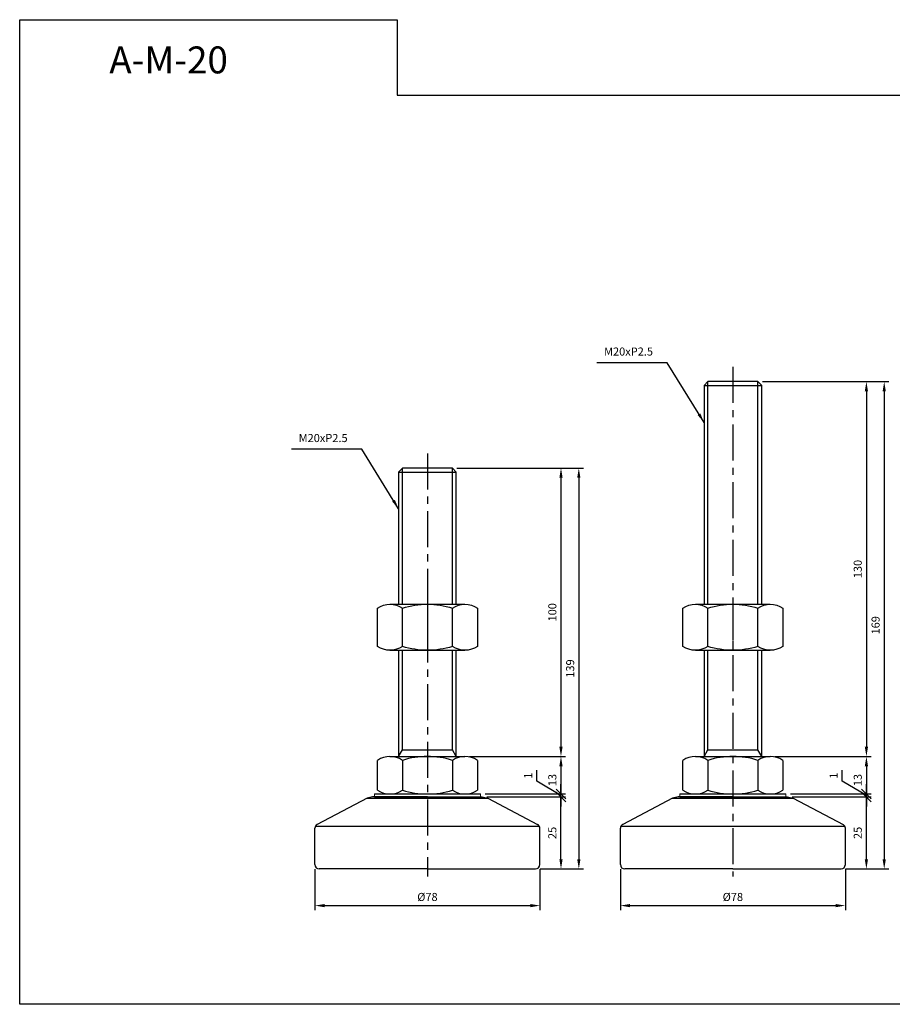
# Model space of a CAD drawing. Extents: x 3696 to 6721, y -75 to 804.
# Drawn here: x 3696 to 3999, y -40 to 301 of the extents above; entities that cross this region are included whole.
import ezdxf

# ---------------------------------------------------------------- set-up
doc = ezdxf.new("R2010")
doc.units = 0
doc.header["$LTSCALE"] = 10
doc.header["$MEASUREMENT"] = 0
doc.linetypes.add('CENTER', pattern=[2, 1.25, -0.25, 0.25, -0.25])
doc.layers.get('0').update_dxf_attribs({"color": 1, "linetype": 'CONTINUOUS'})
doc.layers.get('DEFPOINTS').update_dxf_attribs({"linetype": 'CONTINUOUS'})
for name, color, linetype in [('1', 2, 'CONTINUOUS'), ('3', 1, 'CENTER'), ('CENTER', 1, 'CENTER')]:
    doc.layers.add(name, color=color, linetype=linetype)
doc.styles.get("Standard").update_dxf_attribs({"font": 'simplex.shx', "bigfont": 'gsg1.shx'})
doc.dimstyles.get("Standard").update_dxf_attribs({"dimscale": 0.8, "dimtxt": 3.5, "dimasz": 4.2, "dimexe": 2, "dimexo": 2, "dimgap": 2, "dimtad": 1, "dimdsep": 46, "dimtxsty": 'Standard', "dimcen": 0.09, "dimclrd": 256, "dimclre": 256, "dimclrt": 7, "dimazin": 2, "dimtfac": 1, "dimtmove": 0, "dimatfit": 0, "dimfxl": 0, "dimtolj": 1, "dimtzin": 0, "dimlwd": -1, "dimlwe": -1, "dimarcsym": 0})

# ---------------------------------------------------------------- blocks, each defined once
blk = doc.blocks.new('_Oblique')
at = {"color": 0, "linetype": 'ByBlock', "lineweight": -2}
blk.add_line((-0.5, -0.5), (0.5, 0.5), dxfattribs=at)
blk = doc.blocks.new('*D41')
for p, q in [((3857.96, 31.48), (3885.26, 31.48)), ((3883.66, 9.84), (3883.66, 31.48)), ((3876.46, 6.48), (3885.26, 6.48))]:
    blk.add_line(p, q)
blk.add_solid([(3883.1, 9.84), (3884.22, 9.84), (3883.66, 6.48)])
at = {"layer": 'DEFPOINTS', "color": 0}
for p in [(3856.36, 31.48), (3883.66, 31.48), (3874.86, 6.48)]:
    blk.add_point(p, dxfattribs=at)
at = {"xscale": 3.36, "yscale": 3.36, "zscale": 3.36, "rotation": 90}
blk.add_blockref('_Oblique', (3883.66, 31.48), dxfattribs=at)
at = {"color": 7, "insert": (3880.66, 18.98), "char_height": 2.8, "attachment_point": 5, "rotation": 90}
blk.add_mtext('\\A1;25', dxfattribs=at)
blk = doc.blocks.new('*D43')
for p, q in [((3847.6, 145.48), (3885.26, 145.48)), ((3883.66, 142.12), (3883.66, 48.84)), ((3851.95, 45.48), (3885.26, 45.48))]:
    blk.add_line(p, q)
for points in [[(3883.1, 142.12), (3884.22, 142.12), (3883.66, 145.48)], [(3883.1, 48.84), (3884.22, 48.84), (3883.66, 45.48)]]:
    blk.add_solid(points)
at = {"layer": 'DEFPOINTS', "color": 0}
for p in [(3846, 145.48), (3850.35, 45.48), (3883.66, 45.48)]:
    blk.add_point(p, dxfattribs=at)
at = {"color": 7, "insert": (3880.66, 95.48), "char_height": 2.8, "attachment_point": 5, "rotation": 90}
blk.add_mtext('\\A1;100', dxfattribs=at)
blk = doc.blocks.new('*D44')
for p, q in [((3851.95, 45.48), (3885.26, 45.48)), ((3883.66, 42.12), (3883.66, 32.48)), ((3857.33, 32.48), (3885.26, 32.48))]:
    blk.add_line(p, q)
blk.add_solid([(3883.1, 42.12), (3884.22, 42.12), (3883.66, 45.48)])
at = {"layer": 'DEFPOINTS', "color": 0}
for p in [(3850.35, 45.48), (3855.73, 32.48), (3883.66, 32.48)]:
    blk.add_point(p, dxfattribs=at)
at = {"xscale": 3.36, "yscale": 3.36, "zscale": 3.36, "rotation": 270}
blk.add_blockref('_Oblique', (3883.66, 32.48), dxfattribs=at)
at = {"color": 7, "insert": (3880.66, 37.3), "char_height": 2.8, "attachment_point": 5, "rotation": 90}
blk.add_mtext('\\A1;13', dxfattribs=at)
blk = doc.blocks.new('*D45')
for p, q in [((3847.6, 145.48), (3891.44, 145.48)), ((3889.84, 142.12), (3889.84, 9.84)), ((3876.46, 6.48), (3891.44, 6.48))]:
    blk.add_line(p, q)
for points in [[(3889.28, 142.12), (3890.4, 142.12), (3889.84, 145.48)], [(3889.28, 9.84), (3890.4, 9.84), (3889.84, 6.48)]]:
    blk.add_solid(points)
at = {"layer": 'DEFPOINTS', "color": 0}
for p in [(3846, 145.48), (3874.86, 6.48), (3889.84, 6.48)]:
    blk.add_point(p, dxfattribs=at)
at = {"color": 7, "insert": (3886.84, 75.98), "char_height": 2.8, "attachment_point": 5, "rotation": 90}
blk.add_mtext('\\A1;139', dxfattribs=at)
blk = doc.blocks.new('*D251')
for p, q in [((3798.36, 6.38), (3798.36, -7.84)), ((3876.36, 6.38), (3876.36, -7.84)), ((3801.72, -6.24), (3873, -6.24))]:
    blk.add_line(p, q)
for points in [[(3801.72, -5.68), (3801.72, -6.8), (3798.36, -6.24)], [(3873, -5.68), (3873, -6.8), (3876.36, -6.24)]]:
    blk.add_solid(points)
at = {"layer": 'DEFPOINTS', "color": 0}
for p in [(3798.36, 7.98), (3876.36, 7.98), (3876.36, -6.24)]:
    blk.add_point(p, dxfattribs=at)
at = {"color": 7, "insert": (3837.36, -3.24), "char_height": 2.8, "attachment_point": 5}
blk.add_mtext('\\A1;%%c78', dxfattribs=at)
blk = doc.blocks.new('*D252')
for p, q in [((3875.27, 36.89), (3875.27, 40.76)), ((3883.66, 31.98), (3875.27, 36.89)), ((3883.66, 32.48), (3883.66, 35.84)), ((3857.33, 32.48), (3885.26, 32.48)), ((3857.96, 31.48), (3885.26, 31.48)), ((3883.66, 31.48), (3883.66, 32.48)), ((3883.66, 31.48), (3883.66, 32.48)), ((3883.66, 31.48), (3883.66, 28.12))]:
    blk.add_line(p, q)
at = {"layer": 'DEFPOINTS', "color": 0}
for p in [(3855.73, 32.48), (3856.36, 31.48), (3883.66, 32.48)]:
    blk.add_point(p, dxfattribs=at)
at = {"xscale": 3.36, "yscale": 3.36, "zscale": 3.36}
for p, rotation in [((3883.66, 32.48), 270), ((3883.66, 31.48), 90)]:
    blk.add_blockref('_Oblique', p, dxfattribs=dict(at, rotation=rotation))
at = {"color": 7, "insert": (3872.27, 38.82), "char_height": 2.8, "attachment_point": 5, "rotation": 90}
blk.add_mtext('\\A1;1', dxfattribs=at)
blk = doc.blocks.new('*D253')
for p, q in [((3963.85, 31.48), (3991.15, 31.48)), ((3989.55, 9.84), (3989.55, 31.48)), ((3982.35, 6.48), (3991.15, 6.48))]:
    blk.add_line(p, q)
blk.add_solid([(3988.99, 9.84), (3990.11, 9.84), (3989.55, 6.48)])
at = {"layer": 'DEFPOINTS', "color": 0}
for p in [(3962.25, 31.48), (3989.55, 31.48), (3980.75, 6.48)]:
    blk.add_point(p, dxfattribs=at)
at = {"xscale": 3.36, "yscale": 3.36, "zscale": 3.36, "rotation": 90}
blk.add_blockref('_Oblique', (3989.55, 31.48), dxfattribs=at)
at = {"color": 7, "insert": (3986.55, 18.98), "char_height": 2.8, "attachment_point": 5, "rotation": 90}
blk.add_mtext('\\A1;25', dxfattribs=at)
blk = doc.blocks.new('*D254')
for p, q in [((3953.49, 175.48), (3991.15, 175.48)), ((3989.55, 172.12), (3989.55, 48.84)), ((3957.84, 45.48), (3991.15, 45.48))]:
    blk.add_line(p, q)
for points in [[(3988.99, 172.12), (3990.11, 172.12), (3989.55, 175.48)], [(3988.99, 48.84), (3990.11, 48.84), (3989.55, 45.48)]]:
    blk.add_solid(points)
at = {"layer": 'DEFPOINTS', "color": 0}
for p in [(3951.89, 175.48), (3956.24, 45.48), (3989.55, 45.48)]:
    blk.add_point(p, dxfattribs=at)
at = {"color": 7, "insert": (3986.55, 110.48), "char_height": 2.8, "attachment_point": 5, "rotation": 90}
blk.add_mtext('\\A1;130', dxfattribs=at)
blk = doc.blocks.new('*D255')
for p, q in [((3957.84, 45.48), (3991.15, 45.48)), ((3989.55, 42.12), (3989.55, 32.48)), ((3963.22, 32.48), (3991.15, 32.48))]:
    blk.add_line(p, q)
blk.add_solid([(3988.99, 42.12), (3990.11, 42.12), (3989.55, 45.48)])
at = {"layer": 'DEFPOINTS', "color": 0}
for p in [(3956.24, 45.48), (3961.62, 32.48), (3989.55, 32.48)]:
    blk.add_point(p, dxfattribs=at)
at = {"xscale": 3.36, "yscale": 3.36, "zscale": 3.36, "rotation": 270}
blk.add_blockref('_Oblique', (3989.55, 32.48), dxfattribs=at)
at = {"color": 7, "insert": (3986.55, 37.3), "char_height": 2.8, "attachment_point": 5, "rotation": 90}
blk.add_mtext('\\A1;13', dxfattribs=at)
blk = doc.blocks.new('*D256')
for p, q in [((3953.49, 175.48), (3997.33, 175.48)), ((3995.73, 172.12), (3995.73, 9.84)), ((3982.35, 6.48), (3997.33, 6.48))]:
    blk.add_line(p, q)
for points in [[(3995.17, 172.12), (3996.29, 172.12), (3995.73, 175.48)], [(3995.17, 9.84), (3996.29, 9.84), (3995.73, 6.48)]]:
    blk.add_solid(points)
at = {"layer": 'DEFPOINTS', "color": 0}
for p in [(3951.89, 175.48), (3980.75, 6.48), (3995.73, 6.48)]:
    blk.add_point(p, dxfattribs=at)
at = {"color": 7, "insert": (3992.73, 90.98), "char_height": 2.8, "attachment_point": 5, "rotation": 90}
blk.add_mtext('\\A1;169', dxfattribs=at)
blk = doc.blocks.new('*D257')
for p, q in [((3904.25, 6.38), (3904.25, -7.84)), ((3982.25, 6.38), (3982.25, -7.84)), ((3907.61, -6.24), (3978.89, -6.24))]:
    blk.add_line(p, q)
for points in [[(3907.61, -5.68), (3907.61, -6.8), (3904.25, -6.24)], [(3978.89, -5.68), (3978.89, -6.8), (3982.25, -6.24)]]:
    blk.add_solid(points)
at = {"layer": 'DEFPOINTS', "color": 0}
for p in [(3904.25, 7.98), (3982.25, 7.98), (3982.25, -6.24)]:
    blk.add_point(p, dxfattribs=at)
at = {"color": 7, "insert": (3943.25, -3.24), "char_height": 2.8, "attachment_point": 5}
blk.add_mtext('\\A1;%%c78', dxfattribs=at)
blk = doc.blocks.new('*D258')
for p, q in [((3981.16, 36.89), (3981.16, 40.76)), ((3989.55, 31.98), (3981.16, 36.89)), ((3989.55, 32.48), (3989.55, 35.84)), ((3963.22, 32.48), (3991.15, 32.48)), ((3963.85, 31.48), (3991.15, 31.48)), ((3989.55, 31.48), (3989.55, 32.48)), ((3989.55, 31.48), (3989.55, 32.48)), ((3989.55, 31.48), (3989.55, 28.12))]:
    blk.add_line(p, q)
at = {"layer": 'DEFPOINTS', "color": 0}
for p in [(3961.62, 32.48), (3962.25, 31.48), (3989.55, 32.48)]:
    blk.add_point(p, dxfattribs=at)
at = {"xscale": 3.36, "yscale": 3.36, "zscale": 3.36}
for p, rotation in [((3989.55, 32.48), 270), ((3989.55, 31.48), 90)]:
    blk.add_blockref('_Oblique', p, dxfattribs=dict(at, rotation=rotation))
at = {"color": 7, "insert": (3978.16, 38.82), "char_height": 2.8, "attachment_point": 5, "rotation": 90}
blk.add_mtext('\\A1;1', dxfattribs=at)

msp = doc.modelspace()

# ---------------------------------------------------------------- linework, layer by layer
for p, q in [((3934.599, 98.303), (3934.599, 175.478)), ((3951.893, 98.303), (3951.893, 175.478)), ((3828.711, 98.303), (3828.711, 145.478)), ((3846.004, 98.303), (3846.004, 145.478)), ((3828.711, 47.821), (3828.711, 82.303)), ((3846.004, 47.821), (3846.004, 82.303)), ((3934.599, 47.821), (3934.599, 82.303)), ((3951.893, 47.821), (3951.893, 82.303)), ((3827.358, 45.478), (3828.711, 47.821)), ((3828.711, 47.821), (3846.004, 47.821)), ((3847.358, 45.478), (3846.004, 47.821)), ((3933.246, 45.478), (3934.599, 47.821)), ((3934.599, 47.821), (3951.893, 47.821)), ((3953.246, 45.478), (3951.893, 47.821))]:
    msp.add_line(p, q)
at = {"linetype": 'ByBlock', "lineweight": -2, "ltscale": 0.3}
msp.add_lwpolyline([(3695.984, 300.996), (3826.818, 300.996), (3826.818, 274.868), (4391.259, 274.868), (4391.259, -40.467), (3695.984, -40.467)], close=True, dxfattribs=at)
at = {"layer": '1', "linetype": 'Continuous', "ltscale": 0.3}
for p, q in [((3934.599, 175.478), (3933.246, 174.125)), ((3951.893, 175.478), (3934.599, 175.478)), ((3953.246, 174.125), (3951.893, 175.478)), ((3933.246, 174.125), (3933.246, 98.303)), ((3953.246, 98.303), (3953.246, 174.125)), ((3828.711, 145.478), (3827.358, 144.125)), ((3827.358, 144.125), (3827.358, 98.303)), ((3846.004, 145.478), (3828.711, 145.478)), ((3847.358, 144.125), (3846.004, 145.478)), ((3847.358, 98.303), (3847.358, 144.125)), ((3827.358, 82.303), (3827.358, 45.478)), ((3847.358, 45.478), (3847.358, 82.303)), ((3933.246, 82.303), (3933.246, 45.478)), ((3953.246, 45.478), (3953.246, 82.303)), ((3824.367, 45.478), (3850.348, 45.478)), ((3930.256, 45.478), (3956.236, 45.478)), ((3820.037, 33.817), (3820.037, 44.138)), ((3854.678, 44.138), (3854.678, 33.817)), ((3925.925, 33.817), (3925.925, 44.138)), ((3960.567, 44.138), (3960.567, 33.817))]:
    msp.add_line(p, q, dxfattribs=at)
at = {"layer": '1'}
for p, q in [((3933.246, 174.125), (3953.246, 174.125)), ((3827.358, 144.125), (3847.358, 144.125)), ((3824.367, 98.303), (3850.348, 98.303)), ((3828.697, 83.643), (3828.697, 96.963)), ((3846.018, 83.643), (3846.018, 96.963)), ((3930.256, 98.303), (3956.236, 98.303)), ((3934.586, 83.643), (3934.586, 96.963)), ((3951.906, 83.643), (3951.906, 96.963)), ((3824.367, 82.303), (3850.348, 82.303)), ((3930.256, 82.303), (3956.236, 82.303)), ((3828.697, 44.138), (3828.697, 33.817)), ((3846.018, 44.138), (3846.018, 33.817)), ((3934.586, 44.138), (3934.586, 33.817)), ((3951.906, 44.138), (3951.906, 33.817)), ((3816.473, 31.012), (3799.159, 21.9)), ((3818.358, 31.478), (3816.473, 31.012)), ((3816.473, 31.012), (3858.243, 31.012)), ((3837.358, 31.478), (3818.358, 31.478)), ((3818.983, 32.478), (3855.733, 32.478)), ((3818.983, 31.478), (3855.733, 31.478)), ((3824.398, 32.478), (3837.358, 32.478)), ((3837.358, 32.478), (3850.317, 32.478)), ((3837.358, 31.478), (3856.358, 31.478)), ((3856.358, 31.478), (3858.243, 31.012)), ((3858.243, 31.012), (3875.556, 21.9)), ((3922.361, 31.012), (3905.047, 21.9)), ((3924.246, 31.478), (3922.361, 31.012)), ((3922.361, 31.012), (3964.131, 31.012)), ((3943.246, 31.478), (3924.246, 31.478)), ((3924.871, 32.478), (3961.621, 32.478)), ((3924.871, 31.478), (3961.621, 31.478)), ((3930.286, 32.478), (3943.246, 32.478)), ((3943.246, 32.478), (3956.206, 32.478)), ((3943.246, 31.478), (3962.246, 31.478)), ((3962.246, 31.478), (3964.131, 31.012)), ((3964.131, 31.012), (3981.445, 21.9)), ((3798.358, 7.978), (3798.358, 20.572)), ((3798.573, 21.347), (3876.142, 21.347)), ((3876.358, 7.978), (3876.358, 20.572)), ((3904.246, 7.978), (3904.246, 20.572)), ((3904.462, 21.347), (3982.03, 21.347)), ((3982.246, 7.978), (3982.246, 20.572)), ((3837.358, 6.478), (3799.858, 6.478)), ((3837.358, 6.478), (3874.858, 6.478)), ((3943.246, 6.478), (3905.746, 6.478)), ((3943.246, 6.478), (3980.746, 6.478))]:
    msp.add_line(p, q, dxfattribs=at)
at = {"layer": '1', "lineweight": 9}
for p, q in [((3818.983, 32.478), (3818.983, 31.478)), ((3855.733, 32.478), (3855.733, 31.478)), ((3924.871, 32.478), (3924.871, 31.478)), ((3961.621, 32.478), (3961.621, 31.478))]:
    msp.add_line(p, q, dxfattribs=at)
at = {"layer": '1'}
for points in [[(3828.697, 83.643, -0.3094011), (3820.037, 83.643), (3820.037, 96.963, -0.3094011), (3828.697, 96.963, -0.1547005), (3846.018, 96.963, -0.3094011), (3854.678, 96.963), (3854.678, 83.643, -0.3094011), (3846.018, 83.643, -0.1547005), (3828.697, 83.643)], [(3934.586, 83.643, -0.3094011), (3925.925, 83.643), (3925.925, 96.963, -0.3094011), (3934.586, 96.963, -0.1547005), (3951.906, 96.963, -0.3094011), (3960.567, 96.963), (3960.567, 83.643, -0.3094011), (3951.906, 83.643, -0.1547005), (3934.586, 83.643)]]:
    msp.add_lwpolyline(points, format="xyb", dxfattribs=at)
at = {"layer": '1', "linetype": 'Continuous', "ltscale": 0.3}
for centre, radius, start, end in [((3824.367, 37.81), 7.667, 55.61575, 124.38425), ((3837.358, 16.817), 28.66, 72.41205, 107.58795), ((3850.348, 37.81), 7.667, 55.61575, 124.38425), ((3930.256, 37.81), 7.667, 55.61575, 124.38425), ((3943.246, 16.817), 28.66, 72.41205, 107.58795), ((3956.236, 37.81), 7.667, 55.61575, 124.38425), ((3824.367, 40.145), 7.667, 235.61575, 304.38425), ((3837.358, 61.138), 28.66, 252.41205, 287.58795), ((3850.348, 40.145), 7.667, 235.61575, 304.38425), ((3930.256, 40.145), 7.667, 235.61575, 304.38425), ((3943.246, 61.138), 28.66, 252.41205, 287.58795), ((3956.236, 40.145), 7.667, 235.61575, 304.38425)]:
    msp.add_arc(centre, radius, start, end, dxfattribs=at)
at = {"layer": '1'}
for centre, start, end in [((3799.858, 20.572), 117.75854, 180), ((3874.858, 20.572), 0, 62.24146), ((3905.746, 20.572), 117.75854, 180), ((3980.746, 20.572), 0, 62.24146), ((3799.858, 7.978), 180, 270), ((3874.858, 7.978), 270, 0), ((3905.746, 7.978), 180, 270), ((3980.746, 7.978), 270, 0)]:
    msp.add_arc(centre, 1.5, start, end, dxfattribs=at)
at = {"layer": '3', "linetype": 'CENTER'}
for p, q in [((3943.246, 180.604), (3943.246, 3.893)), ((3837.358, 150.604), (3837.358, 3.893))]:
    msp.add_line(p, q, dxfattribs=at)
at = {"layer": 'CENTER'}
for p, q in [((3837.358, 98.348), (3837.358, 82.258)), ((3943.246, 98.348), (3943.246, 82.258))]:
    msp.add_line(p, q, dxfattribs=at)

# ---------------------------------------------------------------- texts
at = {"color": 7}
msp.add_text('A-M-20', height=9.3454, dxfattribs=at).set_placement((3727.055, 282.368))
at = {"color": 7, "char_height": 2.8, "attachment_point": 9}
for insert in [(3915.559, 183.638), (3809.67, 153.638)]:
    msp.add_mtext('M20xP2.5', dxfattribs=dict(at, insert=insert))

# ---------------------------------------------------------------- dimensions: what is measured, and where the dimension line sits
for base, p1, p2, picture, middle in [((3989.549, 45.478), (3951.893, 175.478), (3956.236, 45.478), '*D254', (3986.549, 110.478)), ((3995.726, 6.478), (3951.893, 175.478), (3980.746, 6.478), '*D256', (3992.726, 90.978)), ((3883.66, 45.478), (3846.004, 145.478), (3850.348, 45.478), '*D43', (3880.66, 95.478)), ((3889.838, 6.478), (3846.004, 145.478), (3874.858, 6.478), '*D45', (3886.838, 75.978))]:
    dim = msp.add_linear_dim(base=base, p1=p1, p2=p2, angle=90, dimstyle='Standard')
    dim.commit()
    dim.dimension.update_dxf_attribs({"geometry": picture, "text_midpoint": middle})
for base, p1, p2, picture, middle in [((3883.66, 32.478), (3850.348, 45.478), (3855.733, 32.478), '*D44', (3880.66, 37.298)), ((3989.549, 32.478), (3956.236, 45.478), (3961.621, 32.478), '*D255', (3986.549, 37.298))]:
    dim = msp.add_linear_dim(base=base, p1=p1, p2=p2, angle=90, dimstyle='Standard', override={"dimblk2": 'Oblique', "dimsah": 1})
    dim.commit()
    dim.dimension.update_dxf_attribs({"geometry": picture, "text_midpoint": middle})
for base, p1, p2, override, picture, middle in [((3883.66, 32.478), (3856.358, 31.478), (3855.733, 32.478), {"dimblk1": 'Oblique', "dimblk2": 'Oblique', "dimsah": 1, "dimtmove": 1}, '*D252', (3875.273, 38.49)), ((3989.549, 32.478), (3962.246, 31.478), (3961.621, 32.478), {"dimblk1": 'Oblique', "dimblk2": 'Oblique', "dimsah": 1, "dimtmove": 1}, '*D258', (3981.162, 38.49)), ((3883.66, 31.478), (3874.858, 6.478), (3856.358, 31.478), {"dimblk2": 'Oblique', "dimsah": 1}, '*D41', (3883.66, 18.978)), ((3989.549, 31.478), (3980.746, 6.478), (3962.246, 31.478), {"dimblk2": 'Oblique', "dimsah": 1}, '*D253', (3989.549, 18.978))]:
    dim = msp.add_linear_dim(base=base, p1=p1, p2=p2, angle=90, dimstyle='Standard', override=override)
    dim.commit()
    dim.dimension.update_dxf_attribs({"geometry": picture, "text_midpoint": middle, "dimtype": 160})
for base, p1, p2, picture, middle in [((3876.358, -6.24), (3798.358, 7.978), (3876.358, 7.978), '*D251', (3837.358, -3.24)), ((3982.246, -6.24), (3904.246, 7.978), (3982.246, 7.978), '*D257', (3943.246, -3.24))]:
    dim = msp.add_linear_dim(base=base, p1=p1, p2=p2, text='%%c78', dimstyle='Standard')
    dim.commit()
    dim.dimension.update_dxf_attribs({"geometry": picture, "text_midpoint": middle})

# ---------------------------------------------------------------- leaders
at = {"annotation_type": 0, "has_hookline": 1, "hookline_direction": 1, "text_width": 19.467}
for points in [[(3933.246, 161.321), (3920.519, 182.038), (3917.159, 182.038)], [(3827.358, 131.321), (3814.63, 152.038), (3811.27, 152.038)]]:
    msp.add_leader(points, dimstyle='Standard', dxfattribs=at)

doc.saveas('drawing.dxf')
